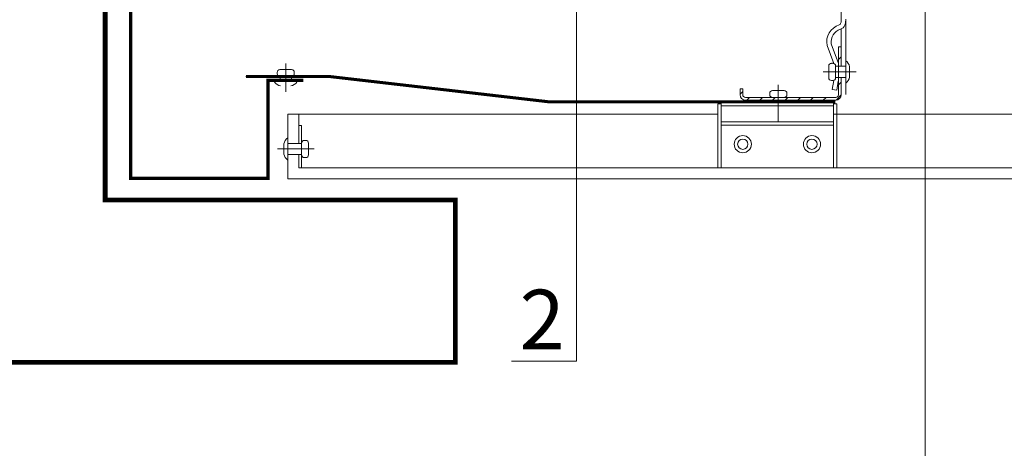
# Model space of a CAD drawing. Units: millimetres. Extents: x -115928 to 43081, y -15870 to 2974.
# Drawn here: x 12131 to 12544, y -7992 to -7812 of the extents above; entities that cross this region are included whole.
import ezdxf
from ezdxf import colors
from ezdxf.entities.mleader import LeaderData, LeaderLine
from ezdxf.math import Vec2, Vec3

# ---------------------------------------------------------------- set-up
doc = ezdxf.new("R2010")
doc.units = ezdxf.units.MM
doc.layers.get('0').update_dxf_attribs({"lineweight": 30})
doc.layers.add('TN-АННОТАЦИИ', color=7, linetype='Continuous', lineweight=20, true_color=0x000000)
doc.layers.add('TN-МЕТАЛЛ КОНСТРУКЦИИ', color=162, linetype='Continuous', lineweight=35)
doc.layers.add('TN-РАЗМЕРЫ', color=184, linetype='Continuous', lineweight=15)
doc.styles.add('TN-Текст', font='isocpeur.ttf')
pattern_1 = [(45, (-6094.2293, 428.376), (-2.6697694, 2.6697694), [])]

# ---------------------------------------------------------------- blocks, each defined once
blk = doc.blocks.new('*U288')
at = {"lineweight": 13}
h = blk.add_hatch(dxfattribs=at)
h.set_pattern_fill('МЕТАЛЛ', color=252, scale=7.768774, style=0, pattern_type=0)
h.set_pattern_definition(pattern_1)
edge = h.paths.add_edge_path()
edge.add_line((245.28, 74.54), (245.28, 70.69))
edge.add_line((245.28, 70.69), (245.28, 60.77))
edge.add_line((245.28, 60.77), (244.15, 60.77))
edge.add_line((244.15, 60.77), (244.15, 74.54))
edge.add_arc((243.02, 74.54), 1.13, 0, 90)
edge.add_line((243.02, 75.67), (240.56, 75.67))
edge.add_line((240.56, 75.67), (240.56, 76.8))
edge.add_line((240.56, 76.8), (243.02, 76.8))
edge.add_arc((243.02, 74.54), 2.27, 0, 90, ccw=False)
edge = h.paths.add_edge_path()
edge.add_line((245.28, 60.77), (245.28, 53.63))
edge.add_line((245.28, 53.63), (245.28, 41.36))
edge.add_line((245.28, 41.36), (245.28, 36.64))
edge.add_arc((243.02, 36.64), 2.27, -90, 0, ccw=False)
edge.add_line((243.02, 34.38), (235.81, 34.38))
edge.add_line((235.81, 34.38), (235.81, 35.51))
edge.add_line((235.81, 35.51), (235.91, 35.51))
edge.add_arc((236.07, 43.06), 7.55, 268.7786, 271.2214)
edge.add_line((236.23, 35.51), (243.02, 35.51))
edge.add_arc((243.02, 36.64), 1.13, -90, 0)
edge.add_line((244.15, 36.64), (244.15, 58.29))
edge.add_line((244.15, 58.29), (244.15, 60.77))
edge.add_line((244.15, 60.77), (245.28, 60.77))
h = blk.add_hatch(dxfattribs=at)
h.set_pattern_fill('МЕТАЛЛ', color=252, scale=7.768774, style=0, pattern_type=0)
h.set_pattern_definition(pattern_1)
edge = h.paths.add_edge_path()
edge.add_arc((222.86, 34.33), 0.0472, 90, 270)
edge.add_arc((222.86, 34.33), 0.0472, 90, 270, ccw=False)
h.paths.add_polyline_path([(222.86, 34.38), (222.86, 35.51), (231.09, 35.51), (231.09, 34.38)])
at = {"color": 252, "lineweight": 13}
for p, q in [((265.76, 270.88), (265.76, 255.46)), ((263.4, 266.55), (263.4, 260.7)), ((263.6, 268.15), (267.92, 268.15)), ((268.12, 266.55), (268.12, 260.7)), ((251.13, 261.83), (251.13, 86.18)), ((255.85, 260.7), (255.85, 261.83)), ((255.85, 260.7), (273.6, 260.7)), ((273.6, 84.76), (246.3, 84.76)), ((273.6, 86.18), (246.77, 86.18)), ((246.77, 86.18), (246.77, 84.76)), ((247.71, 84.76), (247.71, 37.56)), ((254.32, 37.56), (254.32, 84.76)), ((255.74, 37.56), (255.74, 84.76)), ((243.02, 76.8), (240.56, 76.8)), ((240.56, 76.8), (240.56, 75.67)), ((243.02, 76.8), (240.56, 76.8)), ((240.56, 76.8), (240.56, 75.67)), ((240.56, 75.67), (243.02, 75.67)), ((240.56, 75.67), (243.02, 75.67)), ((244.15, 74.54), (244.15, 36.64)), ((244.15, 74.54), (244.15, 36.64)), ((245.28, 74.54), (245.28, 53.63)), ((245.28, 37.56), (245.28, 74.54)), ((245.28, 70.69), (245.28, 36.64)), ((254.33, 60.77), (238.91, 60.77)), ((233.45, 28.16), (233.45, 42)), ((245.28, 36.64), (245.28, 41.36)), ((221.71, 38.57), (229.91, 35.51)), ((222.37, 40.34), (229.89, 37.53)), ((229.84, 37.87), (229.84, 38.47)), ((230.98, 39.6), (235.92, 39.6)), ((240.77, 38.14), (236.98, 37.47)), ((237.05, 38.47), (237.05, 37.87)), ((241.1, 36.24), (240.77, 38.14)), ((273.6, 37.56), (246.3, 37.56)), ((246.77, 37.56), (246.77, 36.15)), ((251.13, 37.38), (251.13, -625.29)), ((148.5, 34.38), (211.83, 34.38)), ((215.46, 34.38), (231.09, 34.38)), ((222.86, 35.51), (243.02, 35.51)), ((222.86, 34.38), (222.86, 35.51)), ((222.86, 34.38), (231.09, 34.38)), ((231.09, 34.38), (222.86, 34.38)), ((235.92, 36.74), (230.98, 36.74)), ((231.09, 32.49), (231.09, 36.74)), ((235.81, 32.49), (235.81, 36.74)), ((235.81, 34.38), (242.89, 34.38)), ((243.02, 34.38), (235.81, 34.38)), ((237.38, 35.62), (241.1, 36.24)), ((246.77, 36.15), (273.6, 36.15)), ((242.89, 32.49), (211.28, 32.49)), ((231.28, 30.88), (235.61, 30.88))]:
    blk.add_line(p, q, dxfattribs=at)
at = {"color": 252, "lineweight": 13, "ltscale": 100}
for p, q in [((251.13, 266.55), (278.32, 266.55)), ((251.13, 266.55), (251.13, 261.83)), ((251.13, 266.55), (251.13, 261.83)), ((278.32, 266.55), (278.32, -627)), ((263.4, 261.83), (251.13, 261.83)), ((273.6, 261.83), (268.12, 261.83)), ((273.6, 261.83), (273.6, -627))]:
    blk.add_line(p, q, dxfattribs=at)
at = {"color": 252, "lineweight": 13}
for points in [[(262.16, 259.56), (262.16, 258.96, 0.414214), (263.29, 257.83), (268.23, 257.83, 0.414214), (269.37, 258.96), (269.37, 259.56, 0.414214), (268.23, 260.7), (263.29, 260.7, 0.414214), (262.16, 259.56)], [(243.02, 64.37), (242.41, 64.37, 0.414214), (241.28, 63.24), (241.28, 58.29, 0.414214), (242.41, 57.16), (243.02, 57.16, 0.414214), (244.15, 58.29), (244.15, 63.24, 0.414214), (243.02, 64.37)]]:
    blk.add_lwpolyline(points, format="xyb", dxfattribs=at)
for centre, radius in [((263.76, 75.67), 3.6), ((263.76, 75.67), 2.16), ((263.76, 46.65), 3.6), ((263.76, 46.65), 2.16)]:
    blk.add_circle(centre, radius, dxfattribs=at)
for centre, radius, start, end in [((264.37, 264.09), 4.13, 100.6846, 143.5241), ((267.16, 264.09), 4.13, 36.4759, 79.3154), ((243.02, 74.54), 2.27, 0, 90), ((243.02, 74.54), 2.27, 0, 90), ((243.02, 74.54), 1.13, 0, 90), ((243.02, 74.54), 1.13, 0, 90), ((220.91, 33), 7.48, 78.7279, 162.6775), ((220.97, 32.96), 5.66, 82.4429, 162.4821), ((230.98, 38.47), 1.13, 90, 180), ((230.98, 37.87), 1.13, 180, 270), ((235.92, 38.47), 1.13, 0, 90), ((235.92, 37.87), 1.13, 270, 0), ((211.83, 38.15), 3.78, 270, 291.3639), ((212.86, 35.51), 0.944, 291.3639, 342.4893), ((212.86, 35.52), 2.83, 291.42, 342.4821), ((236.07, 43.06), 7.55, 268.7786, 280), ((243.02, 36.64), 1.13, 270, 0), ((243.02, 36.64), 2.27, 270, 0), ((211.83, 38.15), 5.66, 270, 291.42), ((232.05, 34.95), 4.13, 216.4759, 259.3154), ((234.84, 34.95), 4.13, 280.6846, 323.5241)]:
    blk.add_arc(centre, radius, start, end, dxfattribs=at)
blk = doc.blocks.new('_DotSmall')
at = {"color": 0, "linetype": 'ByBlock', "const_width": 0.5}
blk.add_lwpolyline([(-0.0625, 0, 1), (0.0625, 0, 1)], format="xyb", close=True, dxfattribs=at)

msp = doc.modelspace()

# ---------------------------------------------------------------- linework, layer by layer
at = {"color": 252, "lineweight": 13}
for p, q in [((12242.6, -7842.37), (12242.6, -7830.51)), ((12225.92, -7835.91), (12260.81, -7835.91)), ((12240.24, -7837.57), (12240.24, -7835.91)), ((12244.96, -7837.57), (12244.96, -7835.91))]:
    msp.add_line(p, q, dxfattribs=at)
for points, const_width in [([(12250, -7837.57), (12235.19, -7837.57), (12235.19, -7878.65), (12177.56, -7878.65), (12177.56, -7696.16)], 1.42), ([(12225.92, -7835.91), (12260.81, -7835.91), (12353.44, -7846.59), (12473.17, -7846.59)], 1.27)]:
    msp.add_lwpolyline(points, dxfattribs=dict(at, const_width=const_width))
msp.add_lwpolyline([(12238.99, -7834.78), (12238.99, -7834.18, -0.414214), (12240.13, -7833.04), (12245.07, -7833.04, -0.414214), (12246.2, -7834.18), (12246.2, -7834.78, -0.414214), (12245.07, -7835.91), (12240.13, -7835.91, -0.414214), (12238.99, -7834.78)], format="xyb", dxfattribs=at)
for centre, start, end in [((12241.2, -7835.84), 216.4759, 259.3154), ((12243.99, -7835.84), 280.6846, 323.5241)]:
    msp.add_arc(centre, 4.13, start, end, dxfattribs=at)
at = {"layer": 'TN-МЕТАЛЛ КОНСТРУКЦИИ', "lineweight": -2, "const_width": 2}
msp.add_lwpolyline([(11798.68, -7955.78), (12313.71, -7955.78), (12313.71, -7887.68), (12166.85, -7887.68), (12166.85, -7696.16)], dxfattribs=at)

# ---------------------------------------------------------------- block references
at = {"layer": 'TN-РАЗМЕРЫ', "xscale": -1, "rotation": 90}
msp.add_blockref('*U288', (12509.97, -7600.55), dxfattribs=at)

# ---------------------------------------------------------------- leaders
at = {"layer": 'TN-АННОТАЦИИ'}
ml = msp.add_multileader_mtext('Standard', dxfattribs=at)
ml.set_content('Несущая подсистема', color=256, style='TN-Текст')
ml.set_leader_properties(color=256, linetype='ByLayer', lineweight=-1)
ml.set_arrow_properties(name='DOTSMALL')
ml.build(insert=Vec2(0, 0))
ml.multileader.update_dxf_attribs({"text_left_attachment_type": 6, "text_right_attachment_type": 6, "dogleg_length": 100, "arrow_head_size": 40, "scale": 10})
ctx = ml.context
ctx.base_point, ctx.scale, ctx.char_height, ctx.arrow_head_size, ctx.landing_gap_size, ctx.plane_origin = Vec3(12180.1, -8036.54), 10, 25, 40, 0, Vec3(14322.57, -8449.55)
ctx.left_attachment, ctx.right_attachment, ctx.text_align_type = 6, 6, 1
notes = []
notes.append((ctx, [(1, (1, 1, 0), (12510.78, -8036.54), (-1, 0), 8.18, [(1, [(12510.78, -7549.79)], 0, [])])]))
ctx.mtext.insert, ctx.mtext.alignment, ctx.mtext.line_spacing_style, ctx.mtext.flow_direction = Vec3(12341.35, -8004.04), 2, 2, 5
ml = msp.add_multileader_mtext('Standard', dxfattribs=at)
ml.set_content('2', color=256, style='TN-Текст')
ml.set_leader_properties(color=256, linetype='ByLayer', lineweight=-1)
ml.set_arrow_properties(name='DOTSMALL')
ml.build(insert=Vec2(0, 0))
ml.multileader.update_dxf_attribs({"text_left_attachment_type": 6, "text_right_attachment_type": 6, "dogleg_length": 100, "arrow_head_size": 50, "scale": 10})
ctx = ml.context
ctx.base_point, ctx.scale, ctx.char_height, ctx.arrow_head_size, ctx.landing_gap_size, ctx.plane_origin = Vec3(12343.89, -7955.34), 10, 25, 50, 0, Vec3(14477.75, -6838.72)
ctx.left_attachment, ctx.right_attachment, ctx.text_align_type = 6, 6, 1
notes.append((ctx, [(1, (1, 1, 0), (12364.57, -7955.34), (-1, 0), 8.18, [(0, [(12364.57, -7613.05)], 0, [])])]))
ctx.mtext.insert, ctx.mtext.alignment, ctx.mtext.line_spacing_style, ctx.mtext.flow_direction = Vec3(12350.14, -7925.34), 2, 2, 5
ml = msp.add_multileader_mtext('Standard', dxfattribs=at)
ml.set_content('Анкер с тарельчатым дюбелем', color=256, style='TN-Текст')
ml.set_leader_properties(color=256, linetype='ByLayer', lineweight=-1)
ml.set_arrow_properties(name='DOTSMALL')
ml.build(insert=Vec2(0, 0))
ml.multileader.update_dxf_attribs({"text_left_attachment_type": 6, "text_right_attachment_type": 6, "dogleg_length": 100, "arrow_head_size": 40, "scale": 10})
ctx = ml.context
ctx.base_point, ctx.scale, ctx.char_height, ctx.arrow_head_size, ctx.landing_gap_size, ctx.plane_origin = Vec3(12195.37, -8122.01), 10, 25, 40, 0, Vec3(14484.56, -8618.44)
ctx.left_attachment, ctx.right_attachment, ctx.text_align_type = 6, 6, 1
notes.append((ctx, [(1, (1, 1, 0), (12692.3, -8122.01), (-1, 0), 8.18, [(1, [(12692.3, -7698.33)], 0, [])])]))
ctx.mtext.insert, ctx.mtext.alignment, ctx.mtext.line_spacing_style, ctx.mtext.flow_direction = Vec3(12439.74, -8089.51), 2, 2, 5
ml = msp.add_multileader_mtext('Standard', dxfattribs=at)
ml.set_content('Плиты из каменной ваты ТЕХНОВЕНТ ', color=256, style='TN-Текст')
ml.set_leader_properties(color=256, linetype='ByLayer', lineweight=-1)
ml.set_arrow_properties(name='DOTSMALL')
ml.build(insert=Vec2(0, 0))
ml.multileader.update_dxf_attribs({"text_left_attachment_type": 6, "text_right_attachment_type": 6, "dogleg_length": 100, "arrow_head_size": 50, "scale": 10})
ctx = ml.context
ctx.base_point, ctx.scale, ctx.char_height, ctx.arrow_head_size, ctx.landing_gap_size, ctx.plane_origin = Vec3(12347.05, -8238.1), 10, 25, 50, 0, Vec3(15046.51, -7425.85)
ctx.left_attachment, ctx.right_attachment, ctx.text_align_type = 6, 6, 1
notes.append((ctx, [(1, (1, 1, 0), (12943.98, -8238.1), (-1, 0), 8.18, [(1, [(12943.9, -7706.3)], 0, [])])]))
ctx.mtext.insert, ctx.mtext.alignment, ctx.mtext.line_spacing_style, ctx.mtext.flow_direction = Vec3(12641.43, -8208.1), 2, 2, 5
ml = msp.add_multileader_mtext('Standard', dxfattribs=at)
ml.set_content('Вентилируемый зазор 40-60 мм', color=256, style='TN-Текст')
ml.set_leader_properties(color=256, linetype='ByLayer', lineweight=-1)
ml.set_arrow_properties(name='DOTSMALL')
ml.build(insert=Vec2(0, 0))
ml.multileader.update_dxf_attribs({"text_left_attachment_type": 6, "text_right_attachment_type": 6, "dogleg_length": 100, "arrow_head_size": 50, "scale": 10})
ctx = ml.context
ctx.base_point, ctx.scale, ctx.char_height, ctx.arrow_head_size, ctx.landing_gap_size, ctx.plane_origin = Vec3(12438.29, -8278.1), 10, 25, 50, 0, Vec3(15046.49, -7465.85)
ctx.left_attachment, ctx.right_attachment, ctx.text_align_type = 6, 6, 1
notes.append((ctx, [(1, (1, 1, 0), (12943.97, -8278.1), (-1, 0), 8.18, [(1, [(12943.92, -7800.48)], 0, [])])]))
ctx.mtext.insert, ctx.mtext.alignment, ctx.mtext.line_spacing_style, ctx.mtext.flow_direction = Vec3(12687.04, -8245.6), 2, 2, 5
for ctx, leaders in notes:
    for number, flags, end, landing, length, lines in leaders:
        leader = LeaderData()
        leader.index, (leader.has_last_leader_line, leader.has_dogleg_vector, leader.attachment_direction) = number, flags
        leader.last_leader_point, leader.dogleg_vector, leader.dogleg_length = Vec3(end), Vec3(landing), length
        for number, points, colour, breaks in lines:
            line = LeaderLine()
            line.index, line.vertices, line.color, line.breaks = number, Vec3.list(points), colors.encode_raw_color(colour), breaks
            leader.lines.append(line)
        ctx.leaders.append(leader)

doc.saveas('drawing.dxf')
